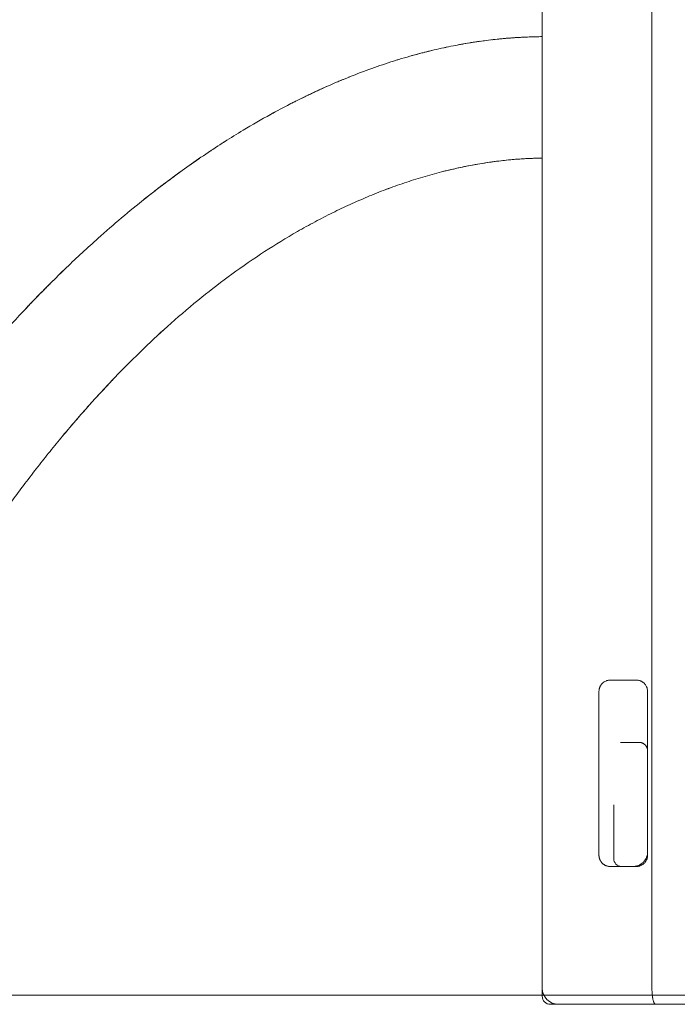
# Model space of a CAD drawing. Units: millimetres. Extents: x 557 to 25330, y 7206 to 17484.
# Drawn here: x 12505 to 12911, y 15376 to 15983 of the extents above; entities that cross this region are included whole.
import ezdxf

# ---------------------------------------------------------------- set-up
doc = ezdxf.new("R2010")
doc.units = ezdxf.units.MM

# ---------------------------------------------------------------- blocks, each defined once
blk = doc.blocks.new('A$C34542170')
at = {"color": 0, "linetype": 'Continuous', "lineweight": 0, "extrusion": (0, 1, 0)}
for p, q in [((-2877.55, -110.57), (-2877.55, 322.2)), ((-2887.23, -111.06), (-2903.23, -111.06)), ((-2877.55, -118.06), (-2877.55, -110.57)), ((-2910.23, -219.06), (-2910.23, -118.06)), ((-2880.25, -117.6), (-2880.25, -144.56)), ((-2880.23, -118.06), (-2880.23, -219.06)), ((-2877.55, -219.06), (-2877.55, -118.06)), ((-2885.25, -149.55), (-2886.76, -149.55)), ((-2901.16, -188.21), (-2901.16, -221.06)), ((-2877.55, -226.55), (-2877.55, -219.06)), ((-2903.23, -226.06), (-2887.23, -226.06)), ((-2877.55, -301.06), (-2877.55, -226.55)), ((-5123.38, -305.45), (1876.62, -305.45))]:
    blk.add_line(p, q, dxfattribs=at)
at = {"color": 0, "linetype": 'Continuous', "lineweight": 0, "extrusion": (0, 0, -1)}
for centre, radius, start, end in [((2940.25, -66.06), 5, 0, 4.38479), ((2940.25, -82.96), 5, 355.61521, 360), ((2940.25, -139.16), 5, 0, 4.38479), ((2940.25, -157.96), 5, 355.61521, 360), ((2940.25, -214.16), 5, 0, 4.38479), ((2903.23, -219.06), 7, 270, 0), ((2896.16, -221.06), 5, 271.77733, 359.99851), ((2940.25, -232.96), 5, 355.61521, 360), ((2940.25, -289.16), 5, 0, 4.38479), ((2940.25, -306.06), 5, 270, 0)]:
    blk.add_arc(centre, radius, start, end, dxfattribs=at)
at = {"color": 0, "linetype": 'Continuous', "lineweight": 0}
for centre, radius, start, end in [((-2887.23, -184.06), 7, 356.29446, 0), ((-2935.23, -301.06), 10, 180, 270)]:
    blk.add_arc(centre, radius, start, end, dxfattribs=at)
for points in [[(-2945.23, 719.14), (-2945.23, 379.08), (-2945.23, 39.01), (-2945.23, -301.06)], [(-3005.83, 279.07), (-3005.11, 279.22), (-3004.39, 279.38), (-3003.67, 279.53)], [(-2997.56, 280.73), (-2995.77, 281.07), (-2994.01, 281.38), (-2992.29, 281.68)], [(-2996.38, 280.95), (-2995.52, 281.11), (-2994.67, 281.26), (-2993.83, 281.41)], [(-2996.29, 280.97), (-2995.4, 281.13), (-2994.51, 281.29), (-2993.63, 281.45)], [(-2990.76, 281.93), (-2989.73, 282.1), (-2988.71, 282.27), (-2987.71, 282.42)], [(-2985.21, 282.8), (-2984.64, 282.88), (-2984.07, 282.96), (-2983.52, 283.04)], [(-2985.18, 282.8), (-2984.59, 282.89), (-2984.01, 282.97), (-2983.43, 283.05)], [(-2981.68, 283.29), (-2981.09, 283.37), (-2980.5, 283.45), (-2979.92, 283.52)], [(-2976.43, 283.95), (-2975.74, 284.03), (-2975.06, 284.1), (-2974.4, 284.18)], [(-2976.35, 283.96), (-2976.25, 283.97), (-2976.15, 283.98), (-2976.05, 283.99)], [(-2976.01, 284), (-2975.59, 284.04), (-2975.17, 284.09), (-2974.76, 284.14)], [(-2973.03, 284.32), (-2972.88, 284.34), (-2972.73, 284.35), (-2972.59, 284.37)], [(-2972.88, 284.34), (-2971.26, 284.51), (-2969.75, 284.65), (-2968.38, 284.77)], [(-2972.68, 284.36), (-2972.29, 284.4), (-2971.91, 284.44), (-2971.54, 284.48)], [(-2967.86, 284.82), (-2967.57, 284.84), (-2967.29, 284.87), (-2967.01, 284.89)], [(-2966.19, 284.96), (-2965.72, 285), (-2965.27, 285.03), (-2964.84, 285.06)], [(-2965.31, 285.03), (-2965.11, 285.04), (-2964.93, 285.06), (-2964.74, 285.07)], [(-2963.95, 285.13), (-2963.55, 285.16), (-2963.18, 285.19), (-2962.84, 285.21)], [(-2963.54, 285.16), (-2963.28, 285.18), (-2963.03, 285.2), (-2962.8, 285.21)], [(-2963.16, 285.19), (-2962.91, 285.2), (-2962.66, 285.22), (-2962.43, 285.24)], [(-2962.9, 285.2), (-2962.19, 285.25), (-2961.6, 285.29), (-2961.14, 285.32)], [(-2961.99, 285.27), (-2961.66, 285.29), (-2961.37, 285.31), (-2961.12, 285.32)], [(-2961.9, 285.27), (-2961.66, 285.29), (-2961.45, 285.3), (-2961.26, 285.31)], [(-2961.26, 285.31), (-2961.02, 285.33), (-2960.82, 285.34), (-2960.65, 285.35)], [(-2960.82, 285.34), (-2960.64, 285.35), (-2960.5, 285.36), (-2960.38, 285.37)], [(-3025.63, 274.17), (-3024.42, 274.5), (-3023.22, 274.83), (-3022.02, 275.16)], [(-3023.6, 274.73), (-3023.04, 274.88), (-3022.49, 275.03), (-3021.93, 275.18)], [(-3021.6, 275.27), (-3020.65, 275.52), (-3019.7, 275.77), (-3018.76, 276.01)], [(-3017.99, 276.21), (-3016.26, 276.65), (-3014.54, 277.07), (-3012.84, 277.48)], [(-3034.7, 271.5), (-3034.58, 271.54), (-3034.46, 271.57), (-3034.35, 271.61)], [(-3064.68, 260.83), (-3063.97, 261.12), (-3063.26, 261.4), (-3062.55, 261.69)], [(-3069.5, 258.86), (-3068.94, 259.09), (-3068.39, 259.32), (-3067.83, 259.55)], [(-3063.99, 261.11), (-3064.22, 261.02), (-3064.45, 260.93), (-3064.68, 260.83)], [(-3083.11, 252.9), (-3083.01, 252.95), (-3082.91, 252.99), (-3082.8, 253.04)], [(-3082, 253.4), (-3080.78, 253.96), (-3079.52, 254.53), (-3078.25, 255.09)], [(-3113.08, 237.77), (-3112.74, 237.96), (-3112.36, 238.17), (-3111.94, 238.4)], [(-3113.08, 237.77), (-3113.08, 237.77), (-3113.08, 237.77), (-3113.08, 237.77)], [(-3111.94, 238.4), (-3111.93, 238.4), (-3111.93, 238.4), (-3111.93, 238.4)], [(-3111.3, 238.75), (-3110.88, 238.98), (-3110.41, 239.23), (-3109.92, 239.5)], [(-3143.7, 219.48), (-3143.35, 219.7), (-3143.05, 219.89), (-3142.79, 220.06)], [(-3142.04, 220.54), (-3141.83, 220.67), (-3141.69, 220.76), (-3141.6, 220.82)], [(-3142.02, 220.56), (-3141.84, 220.67), (-3141.71, 220.75), (-3141.62, 220.81)], [(-3173.21, 199.06), (-3172.15, 199.85), (-3171.11, 200.61), (-3170.09, 201.35)], [(-3173.17, 199.09), (-3171.37, 200.42), (-3169.62, 201.7), (-3167.93, 202.92)], [(-3171.55, 200.28), (-3171.02, 200.67), (-3170.5, 201.05), (-3169.98, 201.43)], [(-3169.95, 201.45), (-3169.29, 201.94), (-3168.63, 202.41), (-3167.98, 202.88)], [(-3180.41, 193.66), (-3179.7, 194.2), (-3179.01, 194.73), (-3178.31, 195.25)], [(-3180.31, 193.73), (-3179.66, 194.23), (-3179.01, 194.72), (-3178.36, 195.21)], [(-3186.55, 188.92), (-3185.03, 190.1), (-3183.54, 191.26), (-3182.06, 192.39)], [(-3189.79, 186.37), (-3189.6, 186.52), (-3189.4, 186.67), (-3189.21, 186.82)], [(-3242.7, 139.63), (-3241.89, 140.42), (-3241.08, 141.21), (-3240.26, 142)], [(-3242.7, 139.63), (-3242.1, 140.21), (-3241.51, 140.79), (-3240.9, 141.38)], [(-3252.66, 129.72), (-3252.43, 129.95), (-3252.21, 130.18), (-3251.98, 130.41)], [(-2888.28, -149.55), (-2887.77, -149.55), (-2887.27, -149.55), (-2886.76, -149.55)], [(-2886.76, -149.55), (-2886.76, -149.55), (-2886.76, -149.55), (-2886.76, -149.55)], [(-2880.25, -154.55), (-2880.25, -175.39), (-2880.25, -196.22), (-2880.25, -217.05)], [(-2901.16, -188.07), (-2901.16, -188.12), (-2901.16, -188.16), (-2901.16, -188.21)], [(-2935.3, -311.06), (-2936.95, -311.06), (-2938.6, -311.06), (-2940.25, -311.06)]]:
    blk.add_open_spline(points, degree=3, dxfattribs=at)
for points, knots in [([(-3498.95, -301), (-3498.84, -300.59), (-3498.64, -299.76), (-3498.33, -298.52), (-3498.01, -297.27), (-3497.69, -296.02), (-3497.37, -294.77), (-3497.04, -293.51), (-3496.7, -292.26), (-3496.37, -290.99), (-3496.02, -289.73), (-3495.68, -288.46), (-3495.33, -287.2), (-3494.97, -285.93), (-3494.61, -284.66), (-3494.25, -283.39), (-3493.89, -282.11), (-3493.52, -280.84), (-3493.15, -279.57), (-3492.77, -278.3), (-3492.4, -277.02), (-3492.02, -275.75), (-3491.11, -272.76), (-3489.66, -268.03), (-3487.59, -261.56), (-3485.43, -255.02), (-3482.54, -246.52), (-3478.81, -235.97), (-3474.13, -223.33), (-3469.14, -210.47), (-3464.01, -197.78), (-3458.76, -185.26), (-3453.38, -172.9), (-3447.73, -160.33), (-3440.09, -143.88), (-3430.08, -123.34), (-3419.09, -102.07), (-3409, -83.47), (-3400.09, -67.64), (-3390.99, -52.07), (-3381.63, -36.64), (-3371.95, -21.23), (-3363.37, -8.1), (-3356.1, 2.7), (-3350.33, 11.11), (-3344.04, 20.07), (-3337.22, 29.55), (-3330.65, 38.47), (-3324.48, 46.64), (-3318.91, 53.87), (-3309.51, 65.84), (-3295.62, 82.84), (-3277.54, 103.55), (-3258.49, 123.97), (-3239.4, 143.07), (-3221.19, 159.98), (-3204.99, 174.05), (-3190.64, 185.8), (-3177.2, 196.18), (-3164.65, 205.34), (-3152.97, 213.43), (-3141.38, 221.03), (-3128.1, 229.26), (-3113.09, 237.91), (-3096.33, 246.71), (-3080.6, 254.16), (-3065.92, 260.43), (-3052.28, 265.68), (-3038.76, 270.31), (-3025.83, 274.2), (-3013.45, 277.41), (-3001.63, 280.02), (-2989.94, 282.14), (-2978.49, 283.78), (-2970.42, 284.61), (-2965.7, 285), (-2964.2, 285.11), (-2962.71, 285.22), (-2961.23, 285.32), (-2960.08, 285.39), (-2959.01, 285.45), (-2957.76, 285.52), (-2956.15, 285.6), (-2954.24, 285.68), (-2952.05, 285.76), (-2948.99, 285.85), (-2946.64, 285.89), (-2945.23, 285.91)], [0.0381657, 0.0381657, 0.0381657, 0.0381657, 0.0395997, 0.0410399, 0.0424859, 0.0439373, 0.0453938, 0.0468549, 0.0483205, 0.04979, 0.0512633, 0.0527399, 0.0542197, 0.0557021, 0.057187, 0.058674, 0.0601629, 0.0616532, 0.0631449, 0.0646374, 0.0661307, 0.0676243, 0.0691181, 0.0766695, 0.0843265, 0.0920699, 0.0998816, 0.1146505, 0.1298342, 0.145372, 0.1612072, 0.1760253, 0.1912052, 0.2067206, 0.2225455, 0.2524153, 0.2838483, 0.3033831, 0.3238341, 0.3451751, 0.3642882, 0.3847751, 0.4066037, 0.4172467, 0.4287355, 0.4410604, 0.4542087, 0.4681647, 0.4784811, 0.4887609, 0.4990007, 0.52988, 0.5628679, 0.5918173, 0.6241646, 0.6540446, 0.6757207, 0.6965957, 0.7166723, 0.7330532, 0.7490448, 0.7646413, 0.7798377, 0.8017924, 0.8231018, 0.8437257, 0.8605139, 0.8769758, 0.8930647, 0.9087331, 0.9225577, 0.9362033, 0.9495916, 0.9626394, 0.9752575, 0.9769511, 0.9786379, 0.9803174, 0.9819894, 0.9836533, 0.9842077, 0.985616, 0.9878581, 0.9896626, 0.9920638, 0.9952604, 1, 1, 1, 1]), ([(-2991.29, 281.85), (-2988.98, 282.23), (-2986.74, 282.58), (-2984.28, 282.93), (-2983.98, 282.97), (-2983.68, 283.02)], [0, 0, 0, 0, 8.590106, 8.590106, 9.789473, 9.789473, 9.789473, 9.789473]), ([(-2971.11, 284.52), (-2969.67, 284.66), (-2968.34, 284.78), (-2966.52, 284.93), (-2965.93, 284.98), (-2965.38, 285.02)], [0, 0, 0, 0, 7.555529, 7.555529, 11.442766, 11.442766, 11.442766, 11.442766]), ([(-3069.37, 258.91), (-3069.8, 258.73), (-3070.75, 258.34), (-3071.68, 257.94), (-3072.19, 257.73)], [0.244332949, 0.244332949, 0.244332949, 0.244332949, 0.247394416, 0.251059515, 0.251059515, 0.251059515, 0.251059515]), ([(-3082.48, 253.19), (-3082.73, 253.07), (-3083.98, 252.5), (-3086.17, 251.49), (-3088.97, 250.16), (-3091.36, 249.01), (-3092.8, 248.31), (-3093.35, 248.04)], [0.1880325, 0.1880325, 0.1880325, 0.1880325, 0.19005141, 0.19785617, 0.20565184, 0.2134809, 0.21857839, 0.21857839, 0.21857839, 0.21857839]), ([(-3096.83, 246.31), (-3097.58, 245.94), (-3098.49, 245.48), (-3099.36, 245.04), (-3099.52, 244.96)], [0.167974546, 0.167974546, 0.167974546, 0.167974546, 0.175340211, 0.177057798, 0.177057798, 0.177057798, 0.177057798]), ([(-3112.54, 238.07), (-3112.74, 237.96), (-3113.01, 237.81), (-3113.25, 237.68), (-3113.31, 237.65)], [0.098295468, 0.098295468, 0.098295468, 0.098295468, 0.103420964, 0.10517813, 0.10517813, 0.10517813, 0.10517813]), ([(-3109.92, 239.5), (-3110.34, 239.27), (-3110.81, 239.01), (-3111.24, 238.78), (-3111.3, 238.75)], [0.114263597, 0.114263597, 0.114263597, 0.114263597, 0.121710854, 0.122921591, 0.122921591, 0.122921591, 0.122921591]), ([(-3108.06, 240.5), (-3108.19, 240.43), (-3108.55, 240.24), (-3108.9, 240.05), (-3109.12, 239.93)], [0.127397621, 0.127397621, 0.127397621, 0.127397621, 0.12934025, 0.132911507, 0.132911507, 0.132911507, 0.132911507]), ([(-3115.03, 236.69), (-3115.04, 236.69), (-3115.09, 236.66), (-3115.11, 236.65), (-3115.11, 236.65)], [0.063409113, 0.063409113, 0.063409113, 0.063409113, 0.065024061, 0.070889268, 0.070889268, 0.070889268, 0.070889268]), ([(-3142.79, 220.06), (-3142.92, 219.97), (-3143.21, 219.79), (-3143.53, 219.58), (-3143.7, 219.48)], [0.714713909, 0.714713909, 0.714713909, 0.714713909, 0.719048189, 0.723165302, 0.723165302, 0.723165302, 0.723165302]), ([(-3142.05, 220.53), (-3141.77, 220.72), (-3141.59, 220.83), (-3141.53, 220.87), (-3141.52, 220.87), (-3141.51, 220.88)], [0, 0, 0, 0, 8.782927, 8.782927, 9.191056, 9.191056, 9.191056, 9.191056]), ([(-3141.62, 220.81), (-3141.62, 220.81), (-3141.7, 220.76), (-3141.83, 220.68), (-3142, 220.57), (-3142.02, 220.56)], [0.733281007, 0.733281007, 0.733281007, 0.733281007, 0.733628502, 0.741356998, 0.74237267, 0.74237267, 0.74237267, 0.74237267]), ([(-3141.56, 220.85), (-3141.55, 220.85), (-3141.55, 220.86), (-3141.54, 220.86), (-3141.54, 220.86), (-3141.54, 220.86), (-3141.54, 220.86), (-3141.54, 220.86), (-3141.54, 220.86), (-3141.54, 220.86), (-3141.54, 220.86), (-3141.54, 220.86), (-3141.54, 220.86), (-3141.54, 220.86)], [7.0702998, 7.0702998, 7.0702998, 7.0702998, 7.5308507, 7.5308507, 7.6846242, 7.6846242, 7.7422892, 7.7422892, 7.7694508, 7.7694508, 7.772846, 7.772846, 7.7731007, 7.7731007, 7.7731007, 7.7731007]), ([(-3148.15, 216.57), (-3148.67, 216.23), (-3149.34, 215.79), (-3150.04, 215.32), (-3150.16, 215.24)], [0.678575652, 0.678575652, 0.678575652, 0.678575652, 0.686148155, 0.687722722, 0.687722722, 0.687722722, 0.687722722]), ([(-3145.04, 218.61), (-3145.12, 218.56), (-3145.54, 218.28), (-3145.99, 217.99), (-3146.39, 217.73)], [0.696846221, 0.696846221, 0.696846221, 0.696846221, 0.698375068, 0.704938791, 0.704938791, 0.704938791, 0.704938791]), ([(-2945.23, 211), (-2945.42, 211), (-2947.21, 210.97), (-2950.6, 210.88), (-2955.43, 210.66), (-2962.55, 210.19), (-2972, 209.25), (-2983.78, 207.54), (-2995.63, 205.29), (-3007.36, 202.55), (-3018.93, 199.34), (-3030.35, 195.72), (-3041.77, 191.63), (-3052.96, 187.17), (-3063.92, 182.37), (-3074.69, 177.25), (-3085.53, 171.68), (-3099.61, 163.89), (-3116.87, 153.33), (-3136.53, 139.76), (-3155.79, 124.97), (-3173.9, 109.62), (-3191.8, 93.05), (-3205.13, 79.67), (-3214.91, 69.32), (-3221.01, 62.7), (-3227.47, 55.49), (-3234.27, 47.68), (-3241.49, 39.16), (-3248.93, 30.08), (-3256.67, 20.33), (-3264.02, 10.74), (-3273.93, -2.64), (-3285.32, -18.8), (-3298.74, -39.2), (-3311.08, -59.29), (-3323.15, -80.37), (-3334.32, -101.37), (-3343.26, -119.49), (-3350.03, -134.03), (-3354.99, -145.15), (-3359.67, -156.05), (-3364.21, -167.1), (-3368.61, -178.31), (-3372.88, -189.68), (-3376.88, -200.85), (-3380.72, -212.14), (-3384.42, -223.57), (-3387.96, -235.14), (-3391.25, -246.53), (-3393.38, -254.35), (-3394.51, -258.64), (-3394.72, -259.46), (-3394.94, -260.28), (-3395.15, -261.1), (-3395.36, -261.92), (-3395.57, -262.74), (-3395.78, -263.56), (-3395.99, -264.38), (-3396.2, -265.2), (-3396.4, -266.01), (-3396.61, -266.83), (-3396.81, -267.64), (-3397.02, -268.46), (-3397.22, -269.27), (-3397.42, -270.09), (-3397.62, -270.9), (-3397.82, -271.71), (-3398.01, -272.53), (-3398.21, -273.34), (-3398.4, -274.15), (-3398.6, -274.96), (-3398.79, -275.77), (-3398.98, -276.58), (-3399.17, -277.38), (-3399.36, -278.19), (-3399.55, -279), (-3399.74, -279.8), (-3399.92, -280.61), (-3400.11, -281.41), (-3400.29, -282.22), (-3400.47, -283.02), (-3400.66, -283.82), (-3400.84, -284.62), (-3401.02, -285.43), (-3401.19, -286.23), (-3401.37, -287.03), (-3401.55, -287.82), (-3401.72, -288.62), (-3401.9, -289.42), (-3402.07, -290.22), (-3402.24, -291.01), (-3402.41, -291.81), (-3402.58, -292.6), (-3402.75, -293.4), (-3402.92, -294.19), (-3403.08, -294.99), (-3403.25, -295.78), (-3403.41, -296.57), (-3403.58, -297.36), (-3403.74, -298.15), (-3403.9, -298.94), (-3404.06, -299.73), (-3404.22, -300.51), (-3404.38, -301.3), (-3404.54, -302.09), (-3404.69, -302.87), (-3404.85, -303.66), (-3404.95, -304.18), (-3405, -304.44)], [0, 0, 0, 0, 0.0007341, 0.0069462, 0.0132046, 0.019511, 0.0347034, 0.0501118, 0.0657446, 0.0816071, 0.0969068, 0.112426, 0.1281602, 0.1441011, 0.159222, 0.1746866, 0.1904799, 0.2065923, 0.2372679, 0.2691092, 0.2994762, 0.331674, 0.361421, 0.3943242, 0.4051221, 0.4167996, 0.4293555, 0.442787, 0.4570912, 0.4727795, 0.4884641, 0.5055021, 0.5198046, 0.5532155, 0.5823959, 0.6147918, 0.6448876, 0.6768854, 0.707285, 0.7234636, 0.7392419, 0.7546196, 0.7695957, 0.7857061, 0.8014486, 0.8168221, 0.8318263, 0.8478235, 0.8635023, 0.8788624, 0.8939037, 0.8950063, 0.8961078, 0.8972081, 0.8983073, 0.8994052, 0.900502, 0.9015976, 0.9026921, 0.9037853, 0.9048774, 0.9059683, 0.907058, 0.9081466, 0.9092339, 0.9103201, 0.9114051, 0.9124889, 0.9135716, 0.9146531, 0.9157333, 0.9168125, 0.9178904, 0.9189672, 0.9200427, 0.9211171, 0.9221904, 0.9232624, 0.9243333, 0.925403, 0.9264715, 0.9275388, 0.928605, 0.92967, 0.9307338, 0.9317964, 0.9328578, 0.9339181, 0.9349772, 0.9360351, 0.9370918, 0.9381474, 0.9392018, 0.940255, 0.941307, 0.9423578, 0.9434075, 0.944456, 0.9455033, 0.9465495, 0.9475944, 0.9486382, 0.9496808, 0.9507222, 0.9517625, 0.9528016, 0.9538395, 0.9548762, 0.9559117, 0.9559117, 0.9559117, 0.9559117]), ([(-3248.92, 30.05), (-3248.91, 30.05), (-3246.38, 33.19), (-3240.8, 39.99), (-3232.33, 49.95), (-3223.84, 59.57), (-3216.17, 67.97), (-3205.5, 79.29), (-3191.81, 93.04), (-3173.91, 109.61), (-3155.79, 124.96), (-3136.54, 139.76), (-3116.87, 153.33), (-3099.61, 163.89), (-3085.53, 171.68), (-3074.69, 177.25), (-3063.92, 182.37), (-3052.96, 187.17), (-3041.78, 191.62), (-3030.35, 195.72), (-3018.93, 199.34), (-3008.14, 202.33), (-2997.98, 204.75), (-2988.48, 206.68), (-2979.03, 208.26), (-2969.64, 209.49), (-2962.04, 210.21), (-2957.58, 210.51), (-2956.24, 210.59)], [0.0583591, 0.0583591, 0.0583591, 0.0583591, 0.0583602, 0.074051, 0.0925795, 0.1092207, 0.123968, 0.1368184, 0.1697194, 0.1994705, 0.2316663, 0.2620383, 0.2938827, 0.3245566, 0.3406712, 0.3564656, 0.3719301, 0.3870497, 0.4029884, 0.4187228, 0.4342448, 0.4495496, 0.4622597, 0.474821, 0.4872358, 0.4995074, 0.5116409, 0.5168832, 0.5168832, 0.5168832, 0.5168832]), ([(-3157.82, 210.05), (-3157.97, 209.95), (-3158.92, 209.29), (-3160.74, 208.03), (-3162.59, 206.73), (-3163.59, 206.02), (-3163.69, 205.95)], [0.6326141, 0.6326141, 0.6326141, 0.6326141, 0.63404762, 0.64183528, 0.64964906, 0.65045488, 0.65045488, 0.65045488, 0.65045488]), ([(-3163.69, 205.95), (-3162.85, 206.54), (-3162.03, 207.12), (-3160.05, 208.51), (-3158.91, 209.3), (-3157.82, 210.05)], [0, 0, 0, 0, 4.482109, 4.482109, 11.103115, 11.103115, 11.103115, 11.103115]), ([(-3163.65, 205.98), (-3161.97, 207.16), (-3160.37, 208.29), (-3158.4, 209.65), (-3157.96, 209.96), (-3157.52, 210.26)], [0, 0, 0, 0, 8.97024, 8.97024, 11.633695, 11.633695, 11.633695, 11.633695]), ([(-3162.52, 206.78), (-3160.88, 207.93), (-3159.31, 209.02), (-3157.48, 210.29), (-3157.14, 210.52), (-3156.79, 210.76)], [0, 0, 0, 0, 8.964221, 8.964221, 11.084883, 11.084883, 11.084883, 11.084883]), ([(-2945.23, 210.96), (-2945.3, 210.96), (-2946.91, 210.94), (-2949.98, 210.87), (-2953.58, 210.73), (-2955.63, 210.63), (-2956.24, 210.59)], [0.71169807, 0.71169807, 0.71169807, 0.71169807, 0.71302586, 0.74262701, 0.77055895, 0.78214341, 0.78214341, 0.78214341, 0.78214341]), ([(-3184.11, 190.81), (-3182.03, 192.43), (-3179.98, 194), (-3177.28, 196.03), (-3176.59, 196.55), (-3175.91, 197.06)], [0, 0, 0, 0, 9.010561, 9.010561, 12.150454, 12.150454, 12.150454, 12.150454]), ([(-3181.81, 192.59), (-3180.55, 193.55), (-3179.32, 194.49), (-3176.72, 196.45), (-3175.37, 197.46), (-3174.04, 198.45)], [3.515137, 3.515137, 3.515137, 3.515137, 9.011097, 9.011097, 15.205501, 15.205501, 15.205501, 15.205501]), ([(-3191.34, 185.13), (-3189.18, 186.86), (-3187.04, 188.54), (-3183.92, 190.97), (-3182.9, 191.75), (-3181.89, 192.53)], [0, 0, 0, 0, 9.006478, 9.006478, 13.415508, 13.415508, 13.415508, 13.415508]), ([(-3246.46, 135.93), (-3247.36, 135.04), (-3248.97, 133.44), (-3250.55, 131.85), (-3251.26, 131.14)], [0.43108521, 0.43108521, 0.43108521, 0.43108521, 0.437566, 0.44286962, 0.44286962, 0.44286962, 0.44286962]), ([(-3254.45, 127.9), (-3254.75, 127.59), (-3256.05, 126.26), (-3258.32, 123.93), (-3261.16, 120.97), (-3262.98, 119.06), (-3263.87, 118.12)], [0.3972247, 0.3972247, 0.3972247, 0.3972247, 0.39954564, 0.40737083, 0.41520278, 0.42296186, 0.42296186, 0.42296186, 0.42296186]), ([(-3257.3, 124.97), (-3255.58, 126.75), (-3253.88, 128.48), (-3251.16, 131.24), (-3250.2, 132.2), (-3249.23, 133.17)], [0, 0, 0, 0, 8.386368, 8.386368, 12.841667, 12.841667, 12.841667, 12.841667]), ([(-2945.25, -82.96), (-2945.25, -79.62), (-2945.25, -76.29), (-2945.25, -72.96), (-2945.25, -70.66), (-2945.25, -68.36), (-2945.25, -66.06)], [0, 0, 0, 0, 0.01, 0.01, 0.01, 0.01689898, 0.01689898, 0.01689898, 0.01689898]), ([(-2910.23, -118.06), (-2910.23, -117.87), (-2910.22, -117.69), (-2910.2, -117.42), (-2910.19, -117.33), (-2910.18, -117.19), (-2910.17, -117.15), (-2910.16, -117.06), (-2910.15, -117.02), (-2910.12, -116.8), (-2910.09, -116.63), (-2910.03, -116.39), (-2910.01, -116.31), (-2909.97, -116.16), (-2909.95, -116.08), (-2909.88, -115.86), (-2909.83, -115.72), (-2909.73, -115.46), (-2909.68, -115.33), (-2909.57, -115.08), (-2909.51, -114.96), (-2909.42, -114.79), (-2909.39, -114.73), (-2909.33, -114.62), (-2909.3, -114.56), (-2909.14, -114.3), (-2909.01, -114.1), (-2908.74, -113.73), (-2908.6, -113.56), (-2908.31, -113.24), (-2908.17, -113.09), (-2907.94, -112.88), (-2907.86, -112.81), (-2907.71, -112.68), (-2907.63, -112.61), (-2907.24, -112.3), (-2906.91, -112.09), (-2906.24, -111.72), (-2905.89, -111.57), (-2905.44, -111.41), (-2905.34, -111.38), (-2905.16, -111.33), (-2905.07, -111.3), (-2904.79, -111.23), (-2904.6, -111.19), (-2904.03, -111.09), (-2903.64, -111.06), (-2903.23, -111.06)], [0, 0, 0, 0, 0.03125, 0.03125, 0.046875, 0.046875, 0.054688, 0.054688, 0.0625, 0.0625, 0.09375, 0.09375, 0.109375, 0.109375, 0.125, 0.125, 0.15625, 0.15625, 0.1875, 0.1875, 0.21875, 0.21875, 0.234375, 0.234375, 0.25, 0.25, 0.3125, 0.3125, 0.375, 0.375, 0.4375, 0.4375, 0.46875, 0.46875, 0.5, 0.5, 0.625, 0.625, 0.75, 0.75, 0.78125, 0.78125, 0.8125, 0.8125, 0.875, 0.875, 1, 1, 1, 1]), ([(-2887.23, -111.06), (-2886.97, -111.06), (-2886.71, -111.07), (-2886.19, -111.13), (-2885.93, -111.17), (-2885.4, -111.3), (-2885.13, -111.37), (-2884.8, -111.49), (-2884.73, -111.52), (-2884.6, -111.57), (-2884.4, -111.65), (-2884.21, -111.74), (-2883.82, -111.94), (-2883.56, -112.09), (-2883.19, -112.34), (-2883.06, -112.43), (-2882.88, -112.57), (-2882.82, -112.62), (-2882.7, -112.72), (-2882.64, -112.77), (-2882.34, -113.04), (-2882.12, -113.27), (-2881.69, -113.76), (-2881.5, -114.03), (-2881.32, -114.31)], [0, 0, 0, 0, 0.125, 0.125, 0.25, 0.25, 0.375, 0.375, 0.40625, 0.40625, 0.4375, 0.5, 0.5, 0.625, 0.625, 0.6875, 0.6875, 0.71875, 0.71875, 0.75, 0.75, 0.875, 0.875, 1, 1, 1, 1]), ([(-2881.32, -114.31), (-2881.14, -114.59), (-2880.99, -114.87), (-2880.79, -115.31), (-2880.73, -115.45), (-2880.65, -115.68), (-2880.62, -115.76), (-2880.57, -115.91), (-2880.54, -115.99), (-2880.43, -116.38), (-2880.36, -116.7), (-2880.29, -117.11), (-2880.28, -117.2), (-2880.26, -117.36), (-2880.26, -117.45), (-2880.24, -117.71), (-2880.23, -117.88), (-2880.23, -118.06)], [0, 0, 0, 0, 0.25, 0.25, 0.375, 0.375, 0.4375, 0.4375, 0.5, 0.5, 0.75, 0.75, 0.8125, 0.8125, 0.875, 0.875, 1, 1, 1, 1]), ([(-2945.25, -157.96), (-2945.25, -154.62), (-2945.25, -151.29), (-2945.25, -147.96), (-2945.25, -145.02), (-2945.25, -142.09), (-2945.25, -139.16)], [0, 0, 0, 0, 0.01, 0.01, 0.01, 0.01879796, 0.01879796, 0.01879796, 0.01879796]), ([(-2880.25, -144.56), (-2880.25, -144.89), (-2880.25, -145.22), (-2880.25, -145.86), (-2880.25, -146.19), (-2880.25, -146.83), (-2880.25, -147.14), (-2880.25, -147.53), (-2880.25, -147.61), (-2880.25, -147.77), (-2880.25, -147.85), (-2880.25, -148.08), (-2880.25, -148.23), (-2880.25, -148.69), (-2880.25, -149.28), (-2880.25, -149.84), (-2880.25, -150.24), (-2880.25, -150.38), (-2880.25, -150.57), (-2880.25, -150.64), (-2880.25, -150.77), (-2880.25, -150.83), (-2880.25, -151.15), (-2880.25, -151.4), (-2880.25, -151.86), (-2880.25, -152.08), (-2880.25, -152.49), (-2880.25, -152.68), (-2880.25, -152.91), (-2880.25, -152.96), (-2880.25, -153.05), (-2880.25, -153.09), (-2880.25, -153.22), (-2880.25, -153.3), (-2880.25, -153.53), (-2880.25, -153.81), (-2880.25, -154.03), (-2880.25, -154.17), (-2880.25, -154.21), (-2880.25, -154.29), (-2880.25, -154.33), (-2880.25, -154.43), (-2880.25, -154.51), (-2880.25, -154.55), (-2880.25, -154.55)], [0, 0, 0, 0, 0.0625, 0.0625, 0.125, 0.125, 0.1875, 0.1875, 0.203125, 0.203125, 0.21875, 0.21875, 0.25, 0.25, 0.3125, 0.375, 0.375, 0.40625, 0.40625, 0.421875, 0.421875, 0.4375, 0.4375, 0.5, 0.5, 0.5625, 0.5625, 0.625, 0.625, 0.640625, 0.640625, 0.65625, 0.65625, 0.6875, 0.6875, 0.75, 0.8125, 0.8125, 0.84375, 0.84375, 0.875, 0.875, 0.9375, 0.9807452, 0.9807452, 0.9807452, 0.9807452]), ([(-2896.92, -149.56), (-2896.21, -149.56), (-2895.49, -149.56), (-2894.77, -149.56), (-2892.61, -149.55), (-2890.45, -149.55), (-2888.28, -149.55)], [0, 0, 0, 0, 0.00998, 0.00998, 0.00998, 0.04007734, 0.04007734, 0.04007734, 0.04007734]), ([(-2888.28, -149.55), (-2888.28, -149.55), (-2888.28, -149.55), (-2888.28, -149.55), (-2888.28, -149.55), (-2888.28, -149.55), (-2888.28, -149.55), (-2888.28, -149.55), (-2888.28, -149.55), (-2888.28, -149.55), (-2888.28, -149.55), (-2888.28, -149.55), (-2888.28, -149.55)], [0, 0, 0, 0, 0.00000335771, 0.00000335771, 0.00000335771, 0.00000671543, 0.00000671543, 0.00000671543, 0.00001007314, 0.00001007314, 0.00001007314, 0.00001347191, 0.00001347191, 0.00001347191, 0.00001347191]), ([(-2885.25, -149.55), (-2885.16, -149.55), (-2885.08, -149.55), (-2884.92, -149.56), (-2884.84, -149.57), (-2884.59, -149.59), (-2884.27, -149.64), (-2883.95, -149.72), (-2883.71, -149.79), (-2883.64, -149.82), (-2883.48, -149.87), (-2883.41, -149.9), (-2883.18, -150), (-2883.03, -150.07), (-2882.81, -150.18), (-2882.74, -150.22), (-2882.6, -150.31), (-2882.53, -150.35), (-2882.19, -150.58), (-2881.94, -150.78), (-2881.6, -151.13), (-2881.49, -151.25), (-2881.28, -151.5), (-2881.18, -151.64), (-2881.04, -151.84), (-2881, -151.91), (-2880.92, -152.05), (-2880.88, -152.12), (-2880.76, -152.34), (-2880.62, -152.63), (-2880.51, -152.94), (-2880.44, -153.18), (-2880.42, -153.26), (-2880.38, -153.42), (-2880.36, -153.5), (-2880.31, -153.74), (-2880.29, -153.9), (-2880.25, -154.22), (-2880.25, -154.39), (-2880.25, -154.55)], [0, 0, 0, 0, 0.03125, 0.03125, 0.0625, 0.0625, 0.125, 0.1875, 0.1875, 0.21875, 0.21875, 0.25, 0.25, 0.3125, 0.3125, 0.34375, 0.34375, 0.375, 0.375, 0.5, 0.5, 0.5625, 0.5625, 0.625, 0.625, 0.65625, 0.65625, 0.6875, 0.6875, 0.75, 0.8125, 0.8125, 0.84375, 0.84375, 0.875, 0.875, 0.9375, 0.9375, 1, 1, 1, 1]), ([(-2945.25, -232.96), (-2945.25, -229.62), (-2945.25, -226.29), (-2945.25, -222.96), (-2945.25, -220.02), (-2945.25, -217.09), (-2945.25, -214.16)], [0, 0, 0, 0, 0.01, 0.01, 0.01, 0.01879796, 0.01879796, 0.01879796, 0.01879796]), ([(-2886.76, -225.71), (-2886.29, -225.57), (-2885.84, -225.4), (-2885.19, -225.09), (-2884.97, -224.98), (-2884.66, -224.8), (-2884.55, -224.74), (-2884.35, -224.61), (-2884.24, -224.54), (-2883.74, -224.2), (-2883.37, -223.89), (-2882.85, -223.39), (-2882.68, -223.22), (-2882.44, -222.95), (-2882.36, -222.85), (-2882.21, -222.66), (-2882.13, -222.57), (-2881.76, -222.08), (-2881.51, -221.67), (-2881.17, -221.03), (-2881.06, -220.82), (-2880.92, -220.48), (-2880.88, -220.37), (-2880.79, -220.14), (-2880.75, -220.03), (-2880.56, -219.45), (-2880.44, -218.98), (-2880.29, -218.03), (-2880.25, -217.55), (-2880.25, -217.06)], [0, 0, 0, 0, 0.125, 0.125, 0.1875, 0.1875, 0.21875, 0.21875, 0.25, 0.25, 0.375, 0.375, 0.4375, 0.4375, 0.46875, 0.46875, 0.5, 0.5, 0.625, 0.625, 0.6875, 0.6875, 0.71875, 0.71875, 0.75, 0.75, 0.875, 0.875, 1, 1, 1, 1]), ([(-2880.25, -217.05), (-2880.25, -217.05), (-2880.25, -217.05), (-2880.25, -217.05), (-2880.25, -217.05), (-2880.25, -217.06), (-2880.25, -217.06)], [0, 0, 0, 0, 0.018, 0.018, 0.018, 0.03576113, 0.03576113, 0.03576113, 0.03576113]), ([(-2903.23, -226.06), (-2903.64, -226.06), (-2904.03, -226.02), (-2904.79, -225.89), (-2905.16, -225.8), (-2905.61, -225.64), (-2905.7, -225.61), (-2905.88, -225.54), (-2905.97, -225.5), (-2906.23, -225.38), (-2906.4, -225.3), (-2906.91, -225.02), (-2907.24, -224.81), (-2907.71, -224.44), (-2907.86, -224.31), (-2908.09, -224.1), (-2908.16, -224.03), (-2908.31, -223.88), (-2908.38, -223.8), (-2908.6, -223.55), (-2908.74, -223.38), (-2909.01, -223.01), (-2909.14, -222.82), (-2909.33, -222.5), (-2909.39, -222.39), (-2909.51, -222.16), (-2909.57, -222.04), (-2909.68, -221.79), (-2909.73, -221.66), (-2909.83, -221.39), (-2909.88, -221.25), (-2909.97, -220.96), (-2910.01, -220.81), (-2910.06, -220.61), (-2910.07, -220.57), (-2910.08, -220.49), (-2910.09, -220.44), (-2910.12, -220.32), (-2910.13, -220.23), (-2910.17, -219.97), (-2910.19, -219.8), (-2910.22, -219.52), (-2910.22, -219.43), (-2910.23, -219.24), (-2910.23, -219.15), (-2910.23, -219.06)], [0, 0, 0, 0, 0.125, 0.125, 0.25, 0.25, 0.28125, 0.28125, 0.3125, 0.3125, 0.375, 0.375, 0.5, 0.5, 0.5625, 0.5625, 0.59375, 0.59375, 0.625, 0.625, 0.6875, 0.6875, 0.75, 0.75, 0.78125, 0.78125, 0.8125, 0.8125, 0.84375, 0.84375, 0.875, 0.875, 0.90625, 0.90625, 0.914063, 0.914063, 0.921875, 0.921875, 0.9375, 0.9375, 0.96875, 0.96875, 0.984375, 0.984375, 1, 1, 1, 1]), ([(-2881.32, -222.8), (-2881.41, -222.94), (-2881.5, -223.08), (-2881.65, -223.28), (-2881.7, -223.35), (-2881.8, -223.48), (-2881.86, -223.54), (-2882.12, -223.85), (-2882.35, -224.08), (-2882.7, -224.39), (-2882.82, -224.49), (-2883, -224.63), (-2883.06, -224.68), (-2883.19, -224.77), (-2883.25, -224.82), (-2883.57, -225.03), (-2883.82, -225.18), (-2884.34, -225.44), (-2884.6, -225.55), (-2885, -225.69), (-2885.13, -225.74), (-2885.4, -225.81), (-2885.53, -225.85), (-2885.93, -225.94), (-2886.19, -225.98), (-2886.71, -226.04), (-2886.97, -226.06), (-2887.23, -226.06)], [0, 0, 0, 0, 0.0625, 0.0625, 0.09375, 0.09375, 0.125, 0.125, 0.25, 0.25, 0.3125, 0.3125, 0.34375, 0.34375, 0.375, 0.375, 0.5, 0.5, 0.625, 0.625, 0.6875, 0.6875, 0.75, 0.75, 0.875, 0.875, 1, 1, 1, 1]), ([(-2880.23, -219.06), (-2880.23, -219.14), (-2880.23, -219.23), (-2880.24, -219.41), (-2880.24, -219.49), (-2880.26, -219.75), (-2880.28, -219.92), (-2880.33, -220.25), (-2880.36, -220.41), (-2880.41, -220.65), (-2880.43, -220.73), (-2880.47, -220.89), (-2880.5, -220.97), (-2880.57, -221.2), (-2880.62, -221.36), (-2880.73, -221.66), (-2880.79, -221.81), (-2880.99, -222.24), (-2881.14, -222.53), (-2881.32, -222.8)], [0, 0, 0, 0, 0.0625, 0.0625, 0.125, 0.125, 0.25, 0.25, 0.375, 0.375, 0.4375, 0.4375, 0.5, 0.5, 0.625, 0.625, 0.75, 0.75, 1, 1, 1, 1]), ([(-2889, -226.05), (-2888.66, -226.04), (-2888.32, -226.02), (-2887.78, -225.94), (-2887.58, -225.9), (-2887.27, -225.84), (-2887.17, -225.81), (-2886.96, -225.76), (-2886.86, -225.74), (-2886.76, -225.71)], [0.0988574, 0.0988574, 0.0988574, 0.0988574, 0.5, 0.5, 0.75, 0.75, 0.875, 0.875, 1, 1, 1, 1]), ([(-2945.25, -306.06), (-2945.25, -302.72), (-2945.25, -299.39), (-2945.25, -296.06), (-2945.25, -293.76), (-2945.25, -291.46), (-2945.25, -289.16)], [0, 0, 0, 0, 0.01, 0.01, 0.01, 0.01689898, 0.01689898, 0.01689898, 0.01689898]), ([(-2875.29, -311.06), (-2875.3, -311.06), (-2875.3, -311.06), (-2875.31, -311.06), (-2875.33, -311.06), (-2875.36, -311.05), (-2875.39, -311.05), (-2875.44, -311.04), (-2875.48, -311.03), (-2875.59, -310.98), (-2875.66, -310.93), (-2875.77, -310.83), (-2875.81, -310.8), (-2875.88, -310.72), (-2875.92, -310.67), (-2876.03, -310.53), (-2876.16, -310.31), (-2876.3, -310.03), (-2876.4, -309.8), (-2876.43, -309.72), (-2876.49, -309.55), (-2876.52, -309.46), (-2876.62, -309.19), (-2876.68, -309), (-2876.79, -308.58), (-2876.84, -308.36), (-2876.95, -307.9), (-2877, -307.66), (-2877.06, -307.34), (-2877.07, -307.28), (-2877.09, -307.15), (-2877.1, -307.08), (-2877.13, -306.88), (-2877.15, -306.75), (-2877.22, -306.34), (-2877.29, -305.78), (-2877.35, -305.19), (-2877.4, -304.74), (-2877.41, -304.59), (-2877.43, -304.35), (-2877.43, -304.27), (-2877.45, -304.12), (-2877.45, -304.04), (-2877.48, -303.65), (-2877.5, -303.33), (-2877.52, -302.69), (-2877.54, -302.37), (-2877.55, -301.72), (-2877.55, -301.39), (-2877.55, -301.06)], [0, 0, 0, 0, 0.003906, 0.003906, 0.007813, 0.015625, 0.03125, 0.03125, 0.0625, 0.0625, 0.125, 0.125, 0.15625, 0.15625, 0.1875, 0.1875, 0.25, 0.3125, 0.3125, 0.34375, 0.34375, 0.375, 0.375, 0.4375, 0.4375, 0.5, 0.5, 0.5625, 0.5625, 0.578125, 0.578125, 0.59375, 0.59375, 0.625, 0.625, 0.6875, 0.75, 0.75, 0.78125, 0.78125, 0.796875, 0.796875, 0.8125, 0.8125, 0.875, 0.875, 0.9375, 0.9375, 1, 1, 1, 1]), ([(-2935.23, -311.06), (-2934.85, -311.06), (-2934.41, -311.06), (-2933.4, -311.06), (-2932.84, -311.06), (-2931.89, -311.06), (-2931.56, -311.06), (-2931.04, -311.06), (-2930.86, -311.06), (-2930.5, -311.06), (-2930.31, -311.06), (-2929.36, -311.06), (-2928.55, -311.06), (-2926.8, -311.06), (-2925.88, -311.06), (-2923.91, -311.06), (-2922.87, -311.06), (-2920.69, -311.06), (-2919.54, -311.06), (-2917.13, -311.06), (-2915.87, -311.06), (-2913.23, -311.06), (-2911.87, -311.06), (-2909.06, -311.06), (-2907.62, -311.06), (-2904.65, -311.06), (-2903.12, -311.06), (-2899.99, -311.06), (-2898.38, -311.06), (-2895.08, -311.06), (-2893.39, -311.06), (-2891.22, -311.06), (-2890.78, -311.06), (-2889.91, -311.06), (-2888.59, -311.06), (-2887.26, -311.06), (-2884.57, -311.06), (-2882.75, -311.06), (-2879.06, -311.06), (-2877.19, -311.06), (-2875.29, -311.06)], [0, 0, 0, 0, 0.0625, 0.0625, 0.125, 0.125, 0.15625, 0.15625, 0.171875, 0.171875, 0.1875, 0.1875, 0.25, 0.25, 0.3125, 0.3125, 0.375, 0.375, 0.4375, 0.4375, 0.5, 0.5, 0.5625, 0.5625, 0.625, 0.625, 0.6875, 0.6875, 0.75, 0.75, 0.8125, 0.8125, 0.828125, 0.828125, 0.84375, 0.875, 0.875, 0.9375, 0.9375, 1, 1, 1, 1]), ([(-2875.29, -311.06), (-2869.49, -311.06), (-2863.68, -311.06), (-2854.96, -311.06), (-2852.05, -311.06), (-2846.24, -311.06), (-2831.7, -311.06), (-2817.16, -311.06), (-2782.23, -311.06), (-2735.6, -311.06), (-2688.87, -311.06), (-2642.09, -311.06), (-2618.68, -311.06), (-2595.24, -311.06)], [0, 0, 0, 0, 0.0625, 0.0625, 0.09375, 0.09375, 0.125, 0.25, 0.25, 0.5, 0.75, 0.75, 1, 1, 1, 1])]:
    blk.add_open_spline(points, degree=3, knots=knots, dxfattribs=at)

msp = doc.modelspace()

# ---------------------------------------------------------------- block references
msp.add_blockref('A$C34542170', (15772.9, 15686.92))

doc.saveas('drawing.dxf')
